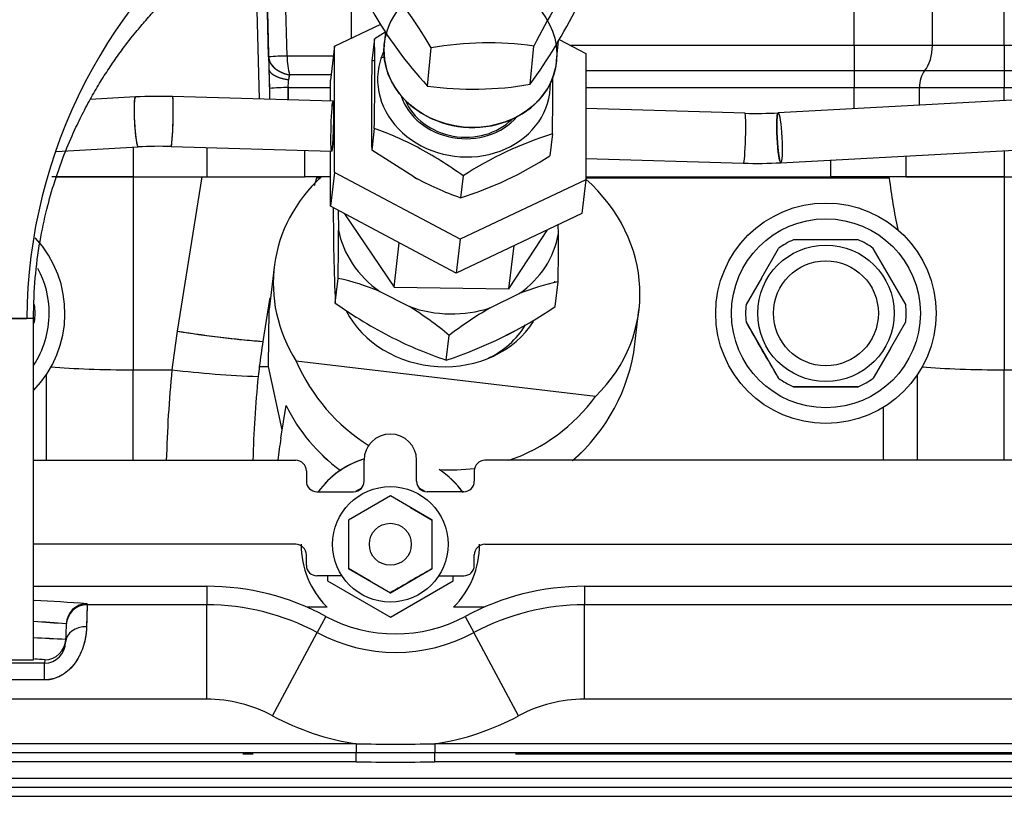
# Model space of a CAD drawing. Extents: x 0 to 406, y 0 to 283.
# Drawn here: x 183 to 192, y 83 to 90 of the extents above; entities that cross this region are included whole.
import ezdxf

# ---------------------------------------------------------------- set-up
doc = ezdxf.new("R2010")
doc.units = 0
doc.header["$LTSCALE"] = 10
doc.linetypes.add('TRAZO_Y_PUNTO', pattern=[1, 0.5, -0.25, 0, -0.25])
doc.layers.add('EJES', color=4, linetype='TRAZO_Y_PUNTO')
doc.layers.add('MOTOR', color=2, linetype='CONTINUOUS')

msp = doc.modelspace()

# ---------------------------------------------------------------- linework, layer by layer
at = {"layer": 'EJES'}
msp.add_line((232.9852, 83.4987), (156.1135, 83.4987), dxfattribs=at)
at = {"layer": 'MOTOR', "linetype": 'Continuous', "ltscale": 25.4}
for p, q in [((186.0211, 90.3197), (186.0211, 92.9987)), ((186.0211, 90.3197), (186.0211, 92.9987)), ((185.0911, 91.6697), (185.1417, 89.7389)), ((185.0911, 91.6697), (185.1417, 89.7389)), ((185.1911, 91.6723), (185.2341, 90.0288)), ((185.1911, 91.6723), (185.2341, 90.0288)), ((185.2312, 90.1409), (185.1911, 91.6723)), ((185.2312, 90.1409), (185.1911, 91.6723)), ((185.4071, 90.1487), (185.371, 91.6802)), ((185.4071, 90.1487), (185.371, 91.6802)), ((190.8096, 90.2487), (190.8096, 91.2001)), ((190.8096, 90.2487), (190.8096, 91.2001)), ((191.5566, 90.2487), (191.5566, 90.9541)), ((191.5566, 90.2487), (191.5566, 90.9541)), ((192.2414, 90.2487), (192.2414, 90.7674)), ((192.2414, 90.2487), (192.2414, 90.7674)), ((185.8583, 90.2428), (186.2998, 90.4514)), ((185.8583, 90.2428), (186.2998, 90.4514)), ((186.3447, 90.3792), (186.3332, 90.2569)), ((186.2409, 90.3112), (186.2165, 90.103)), ((186.2409, 90.3112), (186.2165, 90.103)), ((187.9761, 90.1035), (187.994, 90.2954)), ((188.0008, 90.3074), (188.2542, 90.1729)), ((188.0008, 90.3074), (188.2542, 90.1729)), ((185.8583, 90.2428), (185.8204, 89.9201)), ((185.8583, 90.2428), (185.8204, 89.9201)), ((185.8581, 89.0408), (185.8583, 90.2428)), ((185.8581, 89.0408), (185.8583, 90.2428)), ((186.7454, 89.8629), (186.7793, 90.2264)), ((187.7247, 89.8801), (187.7586, 90.2436)), ((190.8096, 90.2487), (188.1113, 90.2487)), ((190.8096, 90.2487), (188.1113, 90.2487)), ((188.2542, 90.1729), (188.254, 88.9708)), ((188.2542, 90.1729), (188.254, 88.9708)), ((190.8096, 90.2487), (190.8096, 90.0087)), ((191.5566, 90.2487), (190.8096, 90.2487)), ((190.8096, 90.2487), (190.8096, 90.0087)), ((191.5566, 90.2487), (190.8096, 90.2487)), ((192.2414, 90.2487), (191.5566, 90.2487)), ((192.2414, 90.2487), (191.5566, 90.2487)), ((192.2414, 90.2487), (192.2414, 90.0087)), ((192.76, 90.2487), (192.2414, 90.2487)), ((192.2414, 90.2487), (192.2414, 90.0087)), ((192.76, 90.2487), (192.2414, 90.2487)), ((185.8473, 90.1487), (185.4071, 90.1487)), ((185.8473, 90.1487), (185.4071, 90.1487)), ((185.2333, 90.0585), (185.2341, 90.0288)), ((185.2341, 90.0288), (185.2386, 89.8409)), ((185.4319, 89.9687), (185.4212, 89.9239)), ((185.8261, 89.9687), (185.4319, 89.9687)), ((185.8261, 89.9687), (185.4319, 89.9687)), ((190.8096, 90.0087), (188.2542, 90.0087)), ((190.8096, 90.0087), (188.2542, 90.0087)), ((190.8096, 90.0087), (190.8096, 89.8487)), ((191.4819, 90.0087), (190.8096, 90.0087)), ((190.8096, 90.0087), (190.8096, 89.8487)), ((191.4819, 90.0087), (190.8096, 90.0087)), ((192.2414, 90.0087), (191.4819, 90.0087)), ((192.2414, 90.0087), (191.4819, 90.0087)), ((192.2414, 90.0087), (192.2414, 89.8487)), ((192.2414, 90.0087), (192.2414, 89.8487)), ((192.76, 90.0087), (192.2414, 90.0087)), ((192.76, 90.0087), (192.2414, 90.0087)), ((185.8204, 89.7191), (185.8204, 89.9201)), ((185.8204, 89.7191), (185.8204, 89.9201)), ((185.2386, 89.8409), (185.2413, 89.736)), ((185.2386, 89.8409), (185.2413, 89.736)), ((185.4165, 89.8487), (185.4194, 89.7308)), ((185.4165, 89.8487), (185.8204, 89.8487)), ((185.4165, 89.8487), (185.8204, 89.8487)), ((188.2542, 89.8487), (190.8096, 89.8487)), ((188.2542, 89.8487), (190.8096, 89.8487)), ((190.8096, 89.647), (190.8096, 89.8487)), ((190.8096, 89.647), (190.8096, 89.8487)), ((190.8096, 89.8487), (191.4321, 89.8487)), ((190.8096, 89.8487), (191.4321, 89.8487)), ((191.4321, 89.6809), (191.4321, 89.8487)), ((191.4321, 89.8487), (192.2414, 89.8487)), ((191.4321, 89.6809), (191.4321, 89.8487)), ((191.4321, 89.8487), (192.2414, 89.8487)), ((192.2414, 89.7249), (192.2414, 89.8487)), ((192.2414, 89.8487), (192.9414, 89.8487)), ((192.2414, 89.7249), (192.2414, 89.8487)), ((192.2414, 89.8487), (192.9414, 89.8487)), ((183.9622, 89.7585), (183.5324, 89.7352)), ((185.8462, 89.7183), (184.3169, 89.763)), ((192.3735, 89.7321), (190.0864, 89.6076)), ((189.7715, 89.6037), (188.2541, 89.648)), ((186.238, 89.4599), (186.2136, 89.2517)), ((186.238, 89.4599), (186.2136, 89.2517)), ((187.9351, 89.4062), (187.9107, 89.198)), ((187.9351, 89.4062), (187.9107, 89.198)), ((183.2075, 89.2408), (183.9881, 89.2833)), ((183.9414, 89.2807), (183.9414, 88.9987)), ((183.9414, 89.2807), (183.9414, 88.9987)), ((184.303, 89.2872), (185.8323, 89.2425)), ((184.6414, 89.2773), (184.6414, 88.9987)), ((184.6414, 89.2773), (184.6414, 88.9987)), ((185.5753, 88.9987), (185.5753, 89.25)), ((185.5753, 88.9987), (185.5753, 89.25)), ((185.8202, 88.718), (185.8203, 89.2429)), ((185.8202, 88.718), (185.8203, 89.2429)), ((186.6154, 88.997), (186.2136, 89.2517)), ((186.6154, 88.997), (186.2136, 89.2517)), ((190.1123, 89.1323), (192.3994, 89.2568)), ((192.2414, 89.2482), (192.2414, 88.9987)), ((192.2414, 89.2482), (192.2414, 88.9987)), ((188.2541, 89.1718), (189.7576, 89.1279)), ((190.5891, 88.9987), (190.5891, 89.1583)), ((190.5891, 88.9987), (190.5891, 89.1583)), ((191.3075, 88.9987), (191.3075, 89.1974)), ((191.3075, 88.9987), (191.3075, 89.1974)), ((185.8581, 89.0408), (185.8202, 88.718)), ((185.8581, 89.0408), (185.8202, 88.718)), ((187.056, 88.4048), (185.8581, 89.0408)), ((187.056, 88.4048), (185.8581, 89.0408)), ((183.1991, 88.9987), (183.9414, 88.9987)), ((183.1991, 88.9987), (183.9414, 88.9987)), ((183.9414, 88.9987), (183.2042, 88.9987)), ((183.2721, 88.9987), (183.2056, 88.9987)), ((183.9414, 88.9987), (184.6414, 88.9987)), ((183.9414, 88.9987), (184.6414, 88.9987)), ((183.9414, 88.9987), (183.9414, 87.1605)), ((183.9414, 88.9987), (183.9414, 87.1605)), ((184.5942, 88.9987), (184.3614, 87.5289)), ((184.5942, 88.9987), (184.3614, 87.5289)), ((184.6414, 88.9987), (185.5753, 88.9987)), ((184.6414, 88.9987), (185.5753, 88.9987)), ((185.8202, 88.9987), (185.5753, 88.9987)), ((185.8202, 88.9987), (185.5753, 88.9987)), ((185.6689, 88.9153), (185.6914, 88.9873)), ((185.6689, 88.9153), (185.6914, 88.9873)), ((185.6914, 88.9873), (185.6935, 88.9987)), ((185.6914, 88.9873), (185.6935, 88.9987)), ((185.6914, 88.9873), (185.7229, 88.9873)), ((185.6914, 88.9873), (185.7229, 88.9873)), ((188.254, 88.9708), (187.056, 88.4048)), ((188.254, 88.9708), (187.056, 88.4048)), ((187.0851, 89.0074), (187.0607, 88.7991)), ((187.0851, 89.0074), (187.0607, 88.7991)), ((188.254, 88.9708), (188.2161, 88.648)), ((188.254, 88.9708), (188.2161, 88.648)), ((188.254, 88.9987), (190.5891, 88.9987)), ((188.254, 88.9987), (190.5891, 88.9987)), ((188.254, 88.9873), (191.1448, 88.9873)), ((188.254, 88.9873), (191.1448, 88.9873)), ((191.3075, 88.9987), (190.5891, 88.9987)), ((191.3075, 88.9987), (190.5891, 88.9987)), ((191.5721, 88.9987), (191.0914, 88.9987)), ((191.1448, 88.9873), (191.1445, 88.9987)), ((191.1448, 88.9873), (191.1445, 88.9987)), ((192.2414, 88.9987), (191.2827, 88.9987)), ((191.3075, 88.9987), (192.2414, 88.9987)), ((191.3075, 88.9987), (192.2414, 88.9987)), ((192.2414, 88.9987), (192.9414, 88.9987)), ((192.2414, 88.9987), (192.9414, 88.9987)), ((192.2414, 88.9987), (192.2414, 87.1605)), ((192.2414, 88.9987), (192.2414, 87.1605)), ((187.018, 88.082), (185.8202, 88.718)), ((187.018, 88.082), (185.8202, 88.718)), ((185.893, 88.6793), (185.8964, 88.491)), ((185.893, 88.6793), (185.8964, 88.491)), ((185.9559, 88.646), (186.4267, 87.9484)), ((185.9559, 88.646), (186.4267, 87.9484)), ((188.2161, 88.648), (187.018, 88.082)), ((188.2161, 88.648), (187.018, 88.082)), ((187.5217, 87.9314), (187.8886, 88.4933)), ((187.5217, 87.9314), (187.8886, 88.4933)), ((187.9926, 88.4584), (187.9911, 88.5417)), ((187.9926, 88.4584), (187.9911, 88.5417)), ((187.056, 88.4048), (187.018, 88.082)), ((187.056, 88.4048), (187.018, 88.082)), ((190.85, 88.3987), (190.2328, 88.3987)), ((190.85, 88.3987), (190.2328, 88.3987)), ((190.85, 88.3987), (190.2328, 88.3987)), ((186.4267, 87.9484), (186.4762, 88.3697)), ((186.4267, 87.9484), (186.4762, 88.3697)), ((187.5217, 87.9314), (187.57, 88.3428)), ((187.5217, 87.9314), (187.57, 88.3428)), ((189.9269, 88.0344), (190.0895, 88.316)), ((189.9269, 88.0344), (190.0895, 88.316)), ((191.3019, 87.7815), (190.9933, 88.316)), ((191.3019, 87.7815), (190.9933, 88.316)), ((191.3019, 87.7815), (190.9933, 88.316)), ((185.2845, 88.1391), (185.237, 87.7353)), ((185.8668, 87.795), (185.8946, 88.0311)), ((185.8668, 87.795), (185.8946, 88.0311)), ((189.9269, 88.0344), (189.7809, 87.7815)), ((189.9269, 88.0344), (189.7809, 87.7815)), ((189.9269, 88.0344), (189.7809, 87.7815)), ((186.2907, 87.9068), (186.5734, 87.7618)), ((186.2907, 87.9068), (186.5734, 87.7618)), ((186.4267, 87.9484), (187.5217, 87.9314)), ((186.4267, 87.9484), (187.5217, 87.9314)), ((187.963, 87.7624), (187.9907, 87.9985)), ((187.963, 87.7624), (187.9907, 87.9985)), ((185.2405, 87.8295), (185.1774, 87.4312)), ((185.2405, 87.8295), (185.1774, 87.4312)), ((185.2481, 87.8295), (185.2405, 87.8295)), ((185.2481, 87.8295), (185.2405, 87.8295)), ((187.3413, 87.7499), (187.619, 87.8862)), ((187.3413, 87.7499), (187.619, 87.8862)), ((185.231, 87.191), (185.237, 87.7353)), ((188.7224, 87.4059), (188.7606, 87.7308)), ((181.5914, 87.6487), (182.9266, 87.6487)), ((182.9914, 87.6487), (181.5914, 87.6487)), ((182.9914, 87.6487), (182.9266, 87.6487)), ((182.9914, 84.3987), (182.9914, 87.6487)), ((182.9914, 87.5978), (183.0019, 87.616)), ((182.9914, 87.5978), (183.0019, 87.616)), ((182.9919, 87.5988), (183.0019, 87.616)), ((182.9919, 87.5988), (183.0019, 87.616)), ((189.7809, 87.616), (190.0895, 87.0815)), ((189.7809, 87.616), (190.0895, 87.0815)), ((189.7809, 87.616), (190.0895, 87.0815)), ((191.1559, 87.3631), (191.3019, 87.616)), ((191.1559, 87.3631), (191.3019, 87.616)), ((186.9243, 87.2526), (186.952, 87.4886)), ((186.9243, 87.2526), (186.952, 87.4886)), ((191.1559, 87.3631), (190.9933, 87.0815)), ((191.1559, 87.3631), (190.9933, 87.0815)), ((183.9414, 87.1605), (184.311, 87.1605)), ((183.9414, 86.2987), (183.9414, 87.1605)), ((183.9414, 86.2987), (183.9414, 87.1605)), ((183.9414, 87.1605), (184.311, 87.1605)), ((185.1431, 87.191), (185.231, 87.191)), ((185.1431, 87.191), (185.231, 87.191)), ((185.3608, 86.5879), (185.231, 87.191)), ((188.3478, 86.9073), (185.4951, 87.2424)), ((188.3478, 86.9073), (185.4951, 87.2424)), ((192.2414, 87.1605), (192.611, 87.1605)), ((192.2414, 86.2987), (192.2414, 87.1605)), ((192.2414, 87.1605), (192.611, 87.1605)), ((192.2414, 86.2987), (192.2414, 87.1605)), ((183.1152, 86.2987), (183.1152, 87.1166)), ((183.1152, 86.2987), (183.1152, 87.1166)), ((191.4152, 86.2987), (191.4152, 87.1166)), ((191.4152, 86.2987), (191.4152, 87.1166)), ((190.2328, 86.9987), (190.85, 86.9987)), ((190.2328, 86.9987), (190.85, 86.9987)), ((190.2328, 86.9987), (190.85, 86.9987)), ((185.3483, 86.5087), (185.3978, 86.8215)), ((185.3483, 86.5087), (185.3978, 86.8215)), ((191.0914, 86.2987), (191.0914, 86.8043)), ((191.0914, 86.2987), (191.0914, 86.8043)), ((182.9914, 86.2987), (185.4914, 86.2987)), ((182.9914, 86.2987), (185.4914, 86.2987)), ((186.1414, 86.0987), (186.1414, 86.2987)), ((186.1414, 86.0987), (186.1414, 86.2987)), ((186.6414, 86.0987), (186.6414, 86.2987)), ((186.6414, 86.0987), (186.6414, 86.2987)), ((193.7914, 86.2987), (187.2914, 86.2987)), ((193.7914, 86.2987), (187.2914, 86.2987)), ((185.5914, 86.1987), (185.5914, 86.0987)), ((185.5914, 86.1987), (185.5914, 86.0987)), ((187.1914, 86.1987), (187.1914, 86.0987)), ((187.1914, 86.1987), (187.1914, 86.0987)), ((186.1167, 86.033), (186.0607, 86.0006)), ((186.1167, 86.033), (186.0607, 86.0006)), ((186.7221, 86.0006), (186.666, 86.033)), ((186.7221, 86.0006), (186.666, 86.033)), ((185.6914, 85.9987), (186.0414, 85.9987)), ((185.6914, 85.9987), (186.0414, 85.9987)), ((186.3914, 85.9606), (185.9914, 85.7297)), ((186.3914, 85.9606), (185.9914, 85.7297)), ((186.3914, 85.9606), (185.9914, 85.7297)), ((186.5832, 85.8499), (186.3914, 85.9606)), ((186.5832, 85.8499), (186.3914, 85.9606)), ((186.7914, 85.7297), (186.3914, 85.9606)), ((186.7914, 85.7297), (186.3914, 85.9606)), ((187.0914, 85.9987), (186.7414, 85.9987)), ((187.0914, 85.9987), (186.7414, 85.9987)), ((186.5832, 85.8499), (186.7914, 85.7297)), ((186.5832, 85.8499), (186.7914, 85.7297)), ((185.9914, 85.7297), (185.9914, 85.2678)), ((185.9914, 85.7297), (185.9914, 85.2678)), ((186.7914, 85.2678), (186.7914, 85.7297)), ((186.7914, 85.2678), (186.7914, 85.7297)), ((185.4914, 85.4987), (182.9914, 85.4987)), ((185.4914, 85.4987), (182.9914, 85.4987)), ((187.2914, 85.4987), (193.7914, 85.4987)), ((187.2914, 85.4987), (193.7914, 85.4987)), ((185.5914, 85.2987), (185.5914, 85.3987)), ((185.5914, 85.2987), (185.5914, 85.3987)), ((187.1914, 85.2987), (187.1914, 85.3987)), ((187.1914, 85.2987), (187.1914, 85.3987)), ((185.9304, 85.1987), (185.6914, 85.1987)), ((185.9304, 85.1987), (185.6914, 85.1987)), ((185.7914, 85.1987), (185.7914, 85.1523)), ((185.7914, 85.1987), (185.7914, 85.1523)), ((186.1996, 85.1476), (185.9914, 85.2678)), ((186.1996, 85.1476), (185.9914, 85.2678)), ((185.9914, 85.2678), (186.3914, 85.0369)), ((185.9914, 85.2678), (186.3914, 85.0369)), ((186.3914, 85.0369), (186.7914, 85.2678)), ((186.3914, 85.0369), (186.7914, 85.2678)), ((186.3914, 85.0369), (186.7914, 85.2678)), ((186.8524, 85.1987), (187.0914, 85.1987)), ((186.8524, 85.1987), (187.0914, 85.1987)), ((186.9914, 85.1523), (186.9914, 85.1987)), ((186.9914, 85.1523), (186.9914, 85.1987)), ((182.9914, 85.0987), (184.6414, 85.0987)), ((182.9914, 85.0987), (184.6414, 85.0987)), ((184.6414, 85.0987), (184.6414, 84.923)), ((184.6414, 85.0987), (184.6414, 84.923)), ((185.7914, 85.1523), (186.3914, 84.8059)), ((185.7914, 85.1523), (186.3914, 84.8059)), ((186.1996, 85.1476), (186.3914, 85.0369)), ((186.1996, 85.1476), (186.3914, 85.0369)), ((186.3914, 84.8059), (186.9914, 85.1523)), ((186.3914, 84.8059), (186.9914, 85.1523)), ((188.2414, 85.0987), (192.9414, 85.0987)), ((188.2414, 85.0987), (192.9414, 85.0987)), ((188.2414, 85.0987), (188.2414, 84.923)), ((188.2414, 85.0987), (188.2414, 84.923)), ((183.5028, 84.923), (183.4971, 84.7139)), ((183.5032, 84.9326), (183.5028, 84.923)), ((183.5032, 84.9326), (183.5028, 84.923)), ((184.6414, 84.923), (183.5028, 84.923)), ((184.6414, 84.923), (183.5028, 84.923)), ((184.6414, 84.0236), (184.6414, 84.923)), ((184.6414, 84.0236), (184.6414, 84.923)), ((192.9414, 84.923), (188.2414, 84.923)), ((192.9414, 84.923), (188.2414, 84.923)), ((188.2414, 84.0236), (188.2414, 84.923)), ((188.2414, 84.0236), (188.2414, 84.923)), ((185.7893, 84.8987), (185.6005, 84.8987)), ((185.7893, 84.8987), (185.6005, 84.8987)), ((185.7782, 84.8124), (185.695, 84.6577)), ((185.7782, 84.8124), (185.695, 84.6577)), ((187.2822, 84.8987), (186.9935, 84.8987)), ((187.2822, 84.8987), (186.9935, 84.8987)), ((187.1045, 84.8124), (187.1878, 84.6577)), ((187.1045, 84.8124), (187.1878, 84.6577)), ((183.303, 84.7301), (183.2973, 84.5675)), ((183.303, 84.7301), (183.2973, 84.5675)), ((183.3033, 84.7397), (183.303, 84.7301)), ((183.3033, 84.7397), (183.303, 84.7301)), ((185.2689, 83.8655), (185.695, 84.6577)), ((185.2689, 83.8655), (185.695, 84.6577)), ((187.6138, 83.8655), (187.1878, 84.6577)), ((187.6138, 83.8655), (187.1878, 84.6577)), ((183.2981, 84.5919), (183.2973, 84.5675)), ((183.0971, 84.3658), (181.4857, 84.3658)), ((183.0971, 84.3658), (181.4857, 84.3658)), ((181.5914, 84.3987), (182.9914, 84.3987)), ((181.5914, 84.3987), (182.9914, 84.3987)), ((183.0982, 84.399), (183.0971, 84.3658)), ((183.0982, 84.399), (183.0971, 84.3658)), ((183.0971, 84.2066), (183.0971, 84.3658)), ((183.0971, 84.2066), (183.0971, 84.3658)), ((183.0971, 84.2066), (181.4857, 84.2066)), ((183.0971, 84.2066), (181.4857, 84.2066)), ((184.6414, 84.0236), (179.9414, 84.0236)), ((184.6414, 84.0236), (179.9414, 84.0236)), ((192.9414, 84.0236), (188.2414, 84.0236)), ((192.9414, 84.0236), (188.2414, 84.0236)), ((186.0668, 83.5987), (178.516, 83.5987)), ((186.0668, 83.5987), (178.516, 83.5987)), ((186.0668, 83.5987), (186.0668, 83.5121)), ((186.0668, 83.5987), (186.0668, 83.5121)), ((194.3668, 83.5987), (186.816, 83.5987)), ((194.3668, 83.5987), (186.816, 83.5987)), ((186.816, 83.5987), (186.816, 83.5121)), ((186.816, 83.5987), (186.816, 83.5121)), ((186.0668, 83.5121), (178.516, 83.5121)), ((186.0668, 83.5121), (178.516, 83.5121)), ((186.816, 83.5121), (186.0668, 83.5121)), ((186.816, 83.5121), (186.0668, 83.5121)), ((186.0668, 83.4255), (186.0668, 83.5121)), ((186.0668, 83.4255), (186.0668, 83.5121)), ((194.3668, 83.5121), (186.816, 83.5121)), ((194.3668, 83.5121), (186.816, 83.5121)), ((186.816, 83.4255), (186.816, 83.5121)), ((186.816, 83.4255), (186.816, 83.5121)), ((186.0668, 83.4255), (178.516, 83.4255)), ((186.0668, 83.4255), (178.516, 83.4255)), ((194.3668, 83.4255), (186.816, 83.4255)), ((194.3668, 83.4255), (186.816, 83.4255)), ((181.3414, 83.2719), (193.0414, 83.2719)), ((181.3414, 83.2719), (193.0414, 83.2719)), ((181.3414, 83.1853), (193.0414, 83.1853)), ((181.3414, 83.1853), (193.0414, 83.1853)), ((181.3414, 83.0987), (193.0414, 83.0987)), ((181.3414, 83.0987), (193.0414, 83.0987))]:
    msp.add_line(p, q, dxfattribs=at)
for centre, radius in [((190.5414, 87.6987), 1.05), ((190.5414, 87.6987), 1.05), ((190.5414, 87.6987), 0.9), ((190.5414, 87.6987), 0.9), ((190.5414, 87.6987), 0.65), ((190.5414, 87.6987), 0.65), ((190.5414, 87.6987), 0.5), ((190.5414, 87.6987), 0.5), ((186.3914, 85.4987), 0.55), ((186.3914, 85.4987), 0.55), ((186.3914, 85.4987), 0.2), ((186.3914, 85.4987), 0.2)]:
    msp.add_circle(centre, radius, dxfattribs=at)
for centre, radius, start, end in [((187.9239, 87.6062), 4.9975, 125.94208, 179.51275), ((187.9239, 87.6062), 4.9975, 125.94208, 179.51275), ((183.2968, 88.2343), 4.0121, 29.77095, 42.62277), ((192.7017, 87.7595), 5.5322, 144.32807, 153.31837), ((189.6285, 92.5292), 3.927, 209.63112, 222.7626), ((183.2296, 93.1067), 5.5332, 324.32888, 333.31756), ((188.1255, 87.4), 3.468, 120.93888, 122.91659), ((188.1255, 87.4), 3.468, 120.93888, 122.91659), ((164.9694, 89.9581), 21.2745, 358.65815, 0.95118), ((164.9694, 89.9581), 21.2745, 358.65815, 0.95118), ((187.3241, 87.098), 3.1755, 82.13486, 99.87764), ((185.453, 87.147), 3.0021, 90.87514, 94.23655), ((185.4412, 87.4095), 2.7394, 90.71391, 94.39778), ((207.2389, 89.6057), 21.0283, 178.64473, 180.96461), ((207.27, 89.6056), 21.0594, 178.64644, 180.96289), ((185.1891, 93.3978), 3.4512, 287.31856, 287.79023), ((185.1953, 93.3847), 3.4369, 288.91331, 289.36561), ((185.1891, 93.3978), 3.4512, 288.93933, 289.3898), ((211.2222, 90.5503), 25.9934, 181.14973, 181.56394), ((185.6744, 89.8874), 0.2558, 161.45472, 171.79425), ((185.7325, 89.8666), 0.3165, 169.56299, 183.22864), ((185.7325, 89.8666), 0.3165, 169.56299, 183.22864), ((187.1799, 93.0085), 3.1755, 262.13486, 279.87764), ((167.0932, 89.9029), 20.8479, 358.63469, 0.13342), ((167.0932, 89.9029), 20.8479, 358.63469, 0.13342), ((185.5048, 85.81), 4.0397, 91.25183, 93.77829), ((185.5075, 85.7481), 4.1017, 91.27101, 93.75923), ((-2963.8526, 12.0411), 3150.2302, 1.4131491, 1.415295), ((184.1936, 85.441), 4.3237, 88.36712, 93.06869), ((189.8809, 93.4408), 3.8386, 268.3665, 273.06839), ((185.1358, 86.3769), 3.2741, 62.47919, 70.32731), ((185.1358, 86.3769), 3.2741, 62.47919, 70.32731), ((188.9555, 86.1263), 3.435, 107.28139, 122.99181), ((188.9555, 86.1263), 3.435, 107.28139, 122.99181), ((184.1935, 85.4501), 3.8386, 88.3665, 93.06839), ((184.8641, 85.9437), 3.784, 54.05869, 61.86062), ((184.8641, 85.9437), 3.784, 54.05869, 61.86062), ((186.0474, 92.0638), 3.4183, 287.24275, 303.03045), ((186.0333, 92.0939), 3.4512, 287.31862, 302.95458), ((189.8808, 93.4499), 4.3237, 268.36712, 273.06869), ((188.1232, 91.79), 3.174, 241.63739, 250.44226), ((188.1267, 91.798), 3.1827, 241.64946, 250.43019), ((197.1931, 89.7281), 6.0935, 186.98268, 191.67365), ((207.8405, 88.7143), 21.9929, 180.03344, 182.39576), ((207.695, 88.7117), 21.8474, 180.02682, 182.40489), ((159.1053, 88.3691), 26.7914, 359.27705, 0.26068), ((159.1053, 88.3691), 26.7914, 359.27705, 0.26068), ((182.2414, 87.6987), 1.05, 315.58469, 43.08234), ((182.2414, 87.6987), 1.05, 315.58469, 43.08234), ((161.2015, 88.3365), 26.7914, 359.27705, 0.26068), ((161.2015, 88.3365), 26.7914, 359.27705, 0.26068), ((190.5414, 87.6987), 0.765, 113.78963, 126.21037), ((190.5414, 87.6987), 0.765, 113.78963, 126.21037), ((190.5414, 87.6987), 0.765, 53.78963, 66.21037), ((190.5414, 87.6987), 0.765, 53.78963, 66.21037), ((182.2414, 87.6987), 0.9, 0, 28.30447), ((182.2414, 87.6987), 0.9, 0, 28.30447), ((185.3906, 85.7299), 2.3557, 67.53606, 77.64657), ((185.3906, 85.7299), 2.3557, 67.53606, 77.64657), ((209.5509, 88.6748), 21.6072, 181.77591, 181.8205), ((209.7912, 88.6791), 21.8474, 181.76787, 181.81174), ((188.4313, 85.8678), 2.1757, 101.68437, 111.92411), ((188.4313, 85.8678), 2.1757, 101.68437, 111.92411), ((182.2414, 87.6987), 0.765, 353.78963, 6.21037), ((182.2414, 87.6987), 0.765, 353.78963, 6.21037), ((188.5136, 91.5657), 4.607, 234.93397, 242.85515), ((188.5091, 91.5582), 4.5982, 234.92645, 242.86267), ((184.7353, 84.8152), 3.473, 50.33539, 58.04389), ((184.7353, 84.8152), 3.473, 50.33539, 58.04389), ((185.5932, 91.2777), 4.2395, 288.29985, 303.98589), ((185.5801, 91.3044), 4.269, 288.35431, 303.93142), ((189.4045, 84.2552), 4.0583, 120.55688, 127.17879), ((189.4045, 84.2552), 4.0583, 120.55688, 127.17879), ((190.5414, 87.6987), 0.765, 173.78963, 186.21037), ((190.5414, 87.6987), 0.765, 173.78963, 186.21037), ((190.5414, 87.6987), 0.765, 353.78963, 6.21037), ((190.5414, 87.6987), 0.765, 353.78963, 6.21037), ((182.2414, 87.6987), 0.9, 326.44269, 0), ((182.2414, 87.6987), 0.9, 326.44269, 0), ((-130.7464, -97.7968), 370.2913, 29.952252, 30.047748), ((185.9265, 97.1381), 9.7358, 260.7494, 265.58761), ((188.1888, 91.0086), 3.9631, 243.35801, 251.39308), ((188.2018, 91.0396), 3.9967, 243.39178, 251.35931), ((186.9718, 87.6294), 1.7648, 310.82225, 352.72386), ((186.9723, 87.6289), 1.7642, 310.82066, 352.73915), ((196.0715, 85.9916), 11.8185, 174.32385, 178.51422), ((196.0842, 85.991), 11.8312, 174.32695, 178.51409), ((185.4697, 96.812), 9.7208, 263.15426, 268.01083), ((185.4697, 96.8122), 9.721, 263.15431, 268.01078), ((189.1881, 86.6758), 4.0777, 172.74066, 174.06957), ((189.1881, 86.6758), 4.0777, 172.74066, 174.06957), ((187.1256, 87.9469), 1.7762, 203.36897, 238.19757), ((187.1256, 87.9469), 1.7762, 203.36897, 238.19757), ((195.0262, 86.0708), 9.9471, 174.07784, 178.69207), ((195.03, 86.0706), 9.9508, 174.07908, 178.69148), ((190.5414, 87.6987), 0.765, 233.78963, 246.21037), ((190.5414, 87.6987), 0.765, 233.78963, 246.21037), ((190.5414, 87.6987), 0.765, 293.78963, 306.21037), ((190.5414, 87.6987), 0.765, 293.78963, 306.21037), ((190.5414, -283.7957), 370.7946, 89.952317, 90.047683), ((186.9703, 87.9124), 1.7052, 288.84788, 323.88343), ((186.9703, 87.9124), 1.7052, 288.84788, 323.88343), ((186.9165, 87.5662), 1.6915, 206.12325, 233.70645), ((186.9168, 87.5665), 1.6919, 206.12603, 233.70364), ((192.9041, 85.3119), 7.65, 171, 172.58479), ((186.3914, 86.2987), 0.25, 0, 180), ((186.3914, 86.2987), 0.25, 0, 180), ((186.3914, 85.4987), 0.85, 107.08259, 143.96805), ((186.3914, 85.4987), 0.85, 107.08259, 143.96805), ((186.3914, 85.4986), 0.8502, 107.14054, 124.06047), ((186.3914, 85.4987), 0.85, 107.13964, 115.16041), ((185.4914, 86.1987), 0.1, 0, 90), ((185.4914, 86.1987), 0.1, 0, 90), ((186.3914, 85.4987), 0.85, 116.03044, 124.06408), ((186.9703, 87.9124), 1.7052, 266.13019, 277.56558), ((186.9703, 87.9124), 1.7052, 266.13019, 277.56558), ((187.2914, 86.1987), 0.1, 90, 180), ((187.2914, 86.1987), 0.1, 90, 180), ((186.3913, 85.4987), 0.85, 124.06104, 137.9802), ((186.3914, 85.4987), 0.85, 36.03195, 56.92999), ((186.3914, 85.4987), 0.85, 35.6752, 56.92997), ((186.3914, 85.4987), 0.85, 36.03195, 56.92999), ((186.3915, 85.4988), 0.8499, 35.40266, 56.93172), ((185.6914, 86.0987), 0.1, 180, 270), ((185.6914, 86.0987), 0.1, 180, 270), ((186.0414, 86.0987), 0.1, 270, 0), ((186.0414, 86.0987), 0.1, 270, 0), ((186.7414, 86.0987), 0.1, 180, 270), ((186.7414, 86.0987), 0.1, 180, 270), ((187.0914, 86.0987), 0.1, 270, 0), ((187.0914, 86.0987), 0.1, 270, 0), ((185.4914, 85.3987), 0.1, 0, 90), ((185.4914, 85.3987), 0.1, 0, 90), ((186.3914, 85.4987), 0.85, 179.99495, 182.81973), ((186.3914, 85.4987), 0.85, 180, 224.90087), ((186.3914, 85.4987), 0.85, 180, 224.90087), ((186.3914, 85.4987), 0.85, 315.09913, 0), ((186.3914, 85.4987), 0.85, 315.09913, 0), ((187.2914, 85.3987), 0.1, 90, 180), ((187.2914, 85.3987), 0.1, 90, 180), ((185.6914, 85.2987), 0.1, 180, 270), ((185.6914, 85.2987), 0.1, 180, 270), ((187.0914, 85.2987), 0.1, 270, 0), ((187.0914, 85.2987), 0.1, 270, 0), ((224.902, 18.7963), 76.6216, 119.827318, 120.172701), ((184.6414, 82.6987), 2.4, 61.72629, 90), ((184.6414, 82.6987), 2.4, 61.72629, 90), ((188.2414, 82.6987), 2.4, 90, 118.27371), ((188.2414, 82.6987), 2.4, 90, 118.27371), ((186.3914, 85.4987), 0.85, 209.21975, 224.90088), ((186.3913, 85.4987), 0.85, 209.22163, 224.90387), ((182.2914, 68.6538), 16.3238, 85.74278, 87.52312), ((182.2914, 68.6538), 16.3238, 85.74278, 87.52312), ((184.6414, 82.6987), 2.2243, 61.72629, 90), ((184.6414, 82.6987), 2.2243, 61.72629, 90), ((188.2414, 82.6987), 2.2243, 90, 118.27371), ((188.2414, 82.6987), 2.2243, 90, 118.27371), ((186.4414, 86.0454), 1.4, 241.72629, 298.27371), ((186.4414, 86.0454), 1.4, 241.72629, 298.27371), ((182.2914, 72.755), 12.0274, 85.1738, 86.65949), ((182.2914, 73.4975), 11.2877, 84.85671, 86.438), ((186.4414, 86.0454), 1.5757, 241.72629, 298.27371), ((186.4414, 86.0454), 1.5757, 241.72629, 298.27371), ((182.2914, 66.7573), 17.863, 86.76914, 87.75331), ((182.2914, 67.7766), 16.8454, 86.57375, 87.61457), ((183.0948, 84.5683), 0.2025, 270.65339, 359.76049), ((183.0946, 84.5685), 0.2027, 270.71412, 359.69976), ((182.2914, 73.9934), 10.4369, 85.56608, 86.0986), ((182.2914, 73.9934), 10.4369, 85.56608, 86.0986), ((184.6414, 82.6987), 1.3248, 61.72629, 90), ((184.6414, 82.6987), 1.3248, 61.72629, 90), ((188.2414, 82.6987), 1.3248, 90, 118.27372), ((188.2414, 82.6987), 1.3248, 90, 118.27372), ((186.4414, 86.0454), 2.4752, 241.72629, 261.29496), ((186.4414, 86.0454), 2.4752, 241.72629, 261.29496), ((186.4414, 86.0454), 2.4752, 278.70504, 298.27371), ((186.4414, 86.0454), 2.4752, 278.70504, 298.27371), ((186.4414, 108.2662), 24.6703, 269.12995, 270.87005), ((186.4414, 108.2662), 24.6703, 269.12995, 270.87005), ((186.4409, 386.105), 302.6797, 269.929173, 270.070997), ((186.4409, 386.105), 302.6797, 269.929173, 270.070997)]:
    msp.add_arc(centre, radius, start, end, dxfattribs=at)
for centre, major_axis, ratio in [((187.1547, 90.1802), (-0.8214, 0.0767), 0.861623), ((185.8393, 89.4804), (-0.0069, -0.2379), 0.050527), ((190.0993, 89.37), (-0.0129, 0.2376), 0.094685)]:
    msp.add_ellipse(centre, major_axis=major_axis, ratio=ratio, dxfattribs=at)
for centre, major_axis, ratio, start_param, end_param in [((187.1547, 90.1802), (-0.8214, 0.0767), 0.861623, 0, 3.141593), ((187.0933, 89.9036), (-0.8194, 0.0963), 0.866025, 5.997671, 6.283185), ((187.0933, 89.9036), (-0.8194, 0.0963), 0.866025, 5.997671, 6.283185), ((191.3699, 90.2487), (0, -0.3), 0.622514, 0.643501, 1.570796), ((191.3699, 90.2487), (0, -0.3), 0.622514, 0.643501, 1.570796), ((185.5311, 90.1487), (-0.2999, -0.0079), 0.630101, 0, 1.217303), ((185.5311, 90.1487), (0, -0.3), 0.41323, 4.712389, 5.35589), ((185.5311, 90.1487), (0, -0.3), 0.41323, 4.712389, 5.35589), ((187.0933, 89.9036), (-0.8194, 0.0963), 0.866025, 0, 3.259229), ((187.0933, 89.9036), (-0.8194, 0.0963), 0.866025, 0, 3.259229), ((191.5566, 89.8487), (0, 0.2), 0.622514, 0.643501, 1.570796), ((191.5566, 89.8487), (0, 0.2), 0.622514, 0.643501, 1.570796), ((183.9751, 89.5209), (-0.0129, 0.2376), 0.094685, 0, 3.141588), ((183.9751, 89.5209), (-0.0129, 0.2376), 0.094685, 0, 3.141773), ((184.3099, 89.5251), (0.0069, 0.2379), 0.050527, 3.140766, 6.283185), ((184.3099, 89.5251), (0.0069, 0.2379), 0.050527, 3.141593, 6.283185), ((185.8393, 89.4804), (-0.0069, -0.2379), 0.050527, 0, 3.141593), ((185.8393, 89.4804), (-0.0069, -0.2379), 0.050527, 0, 3.141593), ((187.0933, 89.9036), (-0.6207, 0.0729), 0.866025, 0.381971, 2.612667), ((187.0933, 89.9036), (-0.6207, 0.0729), 0.866025, 0.381971, 2.612667), ((187.0925, 89.8964), (-0.5959, 0.07), 0.866025, 0.462581, 2.53742), ((187.0925, 89.8964), (-0.5959, 0.07), 0.866025, 0.462581, 2.53742), ((189.7645, 89.3658), (0.0069, 0.2379), 0.050527, 3.141595, 6.283185), ((189.7645, 89.3658), (0.0069, 0.2379), 0.050527, 3.141895, 6.28255), ((190.0993, 89.37), (-0.0129, 0.2376), 0.094685, 0.000397, 3.141058), ((190.0993, 89.37), (-0.0129, 0.2376), 0.094685, 0, 3.141593), ((187.0225, 87.9349), (1.738, -0.2042), 0.866025, 2.500547, 3.749838), ((187.0225, 87.9349), (1.738, -0.2042), 0.866025, 2.500547, 3.749838), ((187.0225, 87.9349), (-1.738, 0.2042), 0.866025, 2.533347, 4.031463), ((187.0225, 87.9349), (-1.738, 0.2042), 0.866025, 2.533347, 4.031463), ((197.7332, 89.7249), (-6.6334, 0), 0.956305, 0.116533, 0.195088), ((186.942, 88.6153), (-1.0552, 0.124), 0.866025, 0.270088, 1.010983), ((186.942, 88.6153), (-1.0552, 0.124), 0.866025, 0.270088, 1.010983), ((186.942, 88.6153), (1.0552, -0.124), 0.866025, 5.506076, 6.246971), ((186.942, 88.6153), (1.0552, -0.124), 0.866025, 5.506076, 6.246971), ((186.8765, 88.0577), (-0.9932, 0.1167), 0.866025, 0.531846, 2.749395), ((186.8765, 88.0577), (-0.9932, 0.1167), 0.866025, 0.531846, 2.749395), ((186.942, 88.6153), (1.0552, -0.124), 0.866025, 4.458879, 5.199773), ((186.942, 88.6153), (1.0552, -0.124), 0.866025, 4.458879, 5.199773), ((186.8656, 87.9648), (0.9038, -0.1062), 0.866025, 5.330622, 5.921428), ((186.8656, 87.9648), (0.9038, -0.1062), 0.866025, 5.330622, 5.921427), ((193.1188, 86.1524), (-8.8658, 0), 0.996195, 6.126695, 6.168795), ((193.1188, 86.1524), (-8.8658, 0), 0.996195, 6.126695, 6.168795), ((184.3614, 87.6292), (1.1358, -0.1799), 0.08609, 4.726024, 5.527492), ((193.1184, 86.183), (-8.0393, 0), 0.996195, 6.126694, 6.156981), ((193.1184, 86.183), (-8.0393, 0), 0.996195, 6.126694, 6.156981), ((183.9414, 87.2608), (-1.15, 0), 0.087155, 0.821905, 1.570796), ((183.9414, 87.2608), (1.15, 0), 0.087155, 3.963497, 4.712389), ((192.2414, 87.2608), (1.15, 0), 0.087155, 3.963497, 4.712389), ((192.2414, 87.2608), (-1.15, 0), 0.087155, 0.821905, 1.570796), ((193.6081, 85.3125), (-8.354, 0), 0.956305, 6.132894, 6.159421), ((183.5028, 84.7232), (0.1999, -0.007), 0.99939, 1.605681, 3.141593), ((183.5028, 84.7232), (0.1999, -0.007), 0.99939, 1.605682, 3.141593), ((183.5032, 84.7327), (0.1999, -0.007), 0.99939, 1.605682, 3.141593), ((183.5032, 84.7327), (0.1999, -0.007), 0.99939, 1.605682, 3.141593), ((183.4971, 84.5605), (0.1999, -0.007), 0.766807, 1.597567, 3.141593), ((183.4971, 84.5605), (0.1999, -0.007), 0.766807, 1.597567, 3.141593), ((183.0982, 84.5989), (-0.1999, 0.007), 0.99939, 1.605682, 3.141593), ((183.0982, 84.5989), (-0.1999, 0.007), 0.99939, 1.605682, 3.141593)]:
    msp.add_ellipse(centre, major_axis=major_axis, ratio=ratio, start_param=start_param, end_param=end_param, dxfattribs=at)
for points, knots in [([(184.9697, 91.8217), (184.9511, 91.8789), (184.9193, 91.971), (184.8044, 92.1289), (184.6353, 92.2547), (184.4235, 92.3214), (184.2491, 92.3329), (184.1279, 92.3168), (184.0509, 92.2932), (183.9766, 92.2634), (183.8929, 92.2169), (183.7775, 92.1371), (183.6529, 92.0373), (183.4806, 91.8898), (183.3164, 91.7359), (183.1726, 91.5905), (183.0471, 91.4548), (182.9291, 91.3191), (182.8058, 91.1677), (182.6727, 90.9918), (182.5258, 90.78), (182.3717, 90.533), (182.2088, 90.237), (182.0425, 89.8841), (181.8929, 89.4936), (181.7679, 89.0743), (181.6731, 88.6431), (181.6051, 88.1521), (181.5959, 87.8395), (181.5914, 87.6487)], [0, 0, 0, 0, 0.024245, 0.046279, 0.083298, 0.111504, 0.132047, 0.147689, 0.155425, 0.163727, 0.183326, 0.208497, 0.261505, 0.312697, 0.357541, 0.395473, 0.425856, 0.454902, 0.486862, 0.521799, 0.559778, 0.605158, 0.651608, 0.70585, 0.767809, 0.819436, 0.875585, 0.93587, 1, 1, 1, 1]), ([(182.9912, 87.6487), (182.9943, 87.7911), (183.0007, 88.0214), (183.0485, 88.3768), (183.1134, 88.682), (183.196, 88.9712), (183.2901, 89.2316), (183.3875, 89.4557), (183.4777, 89.6381), (183.5644, 89.7962), (183.6544, 89.945), (183.7469, 90.0852), (183.8522, 90.2322), (183.9584, 90.3674), (184.0668, 90.4955), (184.1696, 90.6093), (184.2724, 90.717), (184.3594, 90.8041), (184.4011, 90.8513), (184.4075, 90.8679), (184.406, 90.8718)], [0, 0, 0, 0, 0.0585763, 0.1123538, 0.1614947, 0.2057586, 0.2570762, 0.2993003, 0.3320325, 0.366637, 0.4007031, 0.4341527, 0.4701844, 0.5191889, 0.5568802, 0.6000241, 0.6483647, 0.6982416, 0.736853, 0.7546856, 0.7546856, 0.7546856, 0.7546856]), ([(183.9414, 88.9987), (183.9304, 88.9987), (183.9085, 88.9987), (183.8756, 88.9987), (183.8427, 88.9987), (183.8098, 88.9987), (183.777, 88.9987), (183.7442, 88.9987), (183.7116, 88.9987), (183.6791, 88.9987), (183.6468, 88.9987), (183.6147, 88.9987), (183.5364, 88.9987), (183.4136, 88.9987), (183.2755, 88.9987), (183.1966, 88.9987), (183.1668, 88.9987)], [0, 0, 0, 0, 0.0225718, 0.0451788, 0.0678213, 0.0904992, 0.1132129, 0.1359623, 0.1587478, 0.1815693, 0.204427, 0.2273212, 0.2502518, 0.3734893, 0.5001854, 0.5834003, 0.5834003, 0.5834003, 0.5834003]), ([(183.2721, 88.9987), (183.2543, 88.9987), (183.2318, 88.9987), (183.2101, 88.9987), (183.2056, 88.9987)], [0, 0, 0, 0, 0.0608173, 0.07679766, 0.07679766, 0.07679766, 0.07679766]), ([(192.2414, 88.9987), (192.2304, 88.9987), (192.2085, 88.9987), (192.1756, 88.9987), (192.1427, 88.9987), (192.1098, 88.9987), (192.077, 88.9987), (192.0442, 88.9987), (192.0116, 88.9987), (191.9791, 88.9987), (191.9468, 88.9987), (191.9147, 88.9987), (191.8364, 88.9987), (191.7136, 88.9987), (191.5596, 88.9987), (191.4207, 88.9987), (191.3302, 88.9987), (191.2742, 88.9987), (191.2443, 88.9987), (191.216, 88.9987), (191.1895, 88.9987), (191.1651, 88.9987), (191.1514, 88.9987), (191.1445, 88.9987)], [0, 0, 0, 0, 0.022572, 0.045179, 0.067821, 0.090499, 0.113213, 0.135962, 0.158748, 0.181569, 0.204427, 0.227321, 0.250252, 0.373489, 0.500185, 0.621734, 0.750024, 0.788004, 0.827458, 0.868384, 0.910783, 0.954655, 1, 1, 1, 1]), ([(191.301, 88.9987), (191.2973, 88.9987), (191.267, 88.9987), (191.2177, 88.9987), (191.173, 88.9987), (191.1522, 88.9987), (191.1461, 88.9987)], [0.35373, 0.35373, 0.35373, 0.35373, 0.3714332, 0.5001027, 0.6183857, 0.6733737, 0.6733737, 0.6733737, 0.6733737]), ([(191.5721, 88.9987), (191.5543, 88.9987), (191.5183, 88.9987), (191.467, 88.9987), (191.4173, 88.9987), (191.3655, 88.9987), (191.332, 88.9987), (191.3141, 88.9987)], [0, 0, 0, 0, 0.0608173, 0.1227798, 0.1858884, 0.2501439, 0.3333197, 0.3333197, 0.3333197, 0.3333197]), ([(183.5028, 84.923), (183.5028, 84.9226), (183.5028, 84.9217), (183.5027, 84.9191), (183.5026, 84.9155), (183.5025, 84.9108), (183.5023, 84.9052), (183.5022, 84.8984), (183.5019, 84.8906), (183.5017, 84.8818), (183.5014, 84.8718), (183.5011, 84.8608), (183.5008, 84.8487), (183.5004, 84.8356), (183.5001, 84.8214), (183.4996, 84.8061), (183.4992, 84.7898), (183.4987, 84.7724), (183.4982, 84.7539), (183.4977, 84.7345), (183.4973, 84.7208), (183.4971, 84.7139)], [0, 0, 0, 0, 0.050507, 0.10125, 0.152229, 0.203444, 0.254895, 0.306581, 0.358504, 0.410663, 0.463058, 0.515689, 0.568556, 0.621659, 0.674999, 0.728575, 0.782387, 0.836436, 0.890721, 0.945242, 1, 1, 1, 1]), ([(183.4971, 84.7139), (183.4969, 84.7077), (183.4965, 84.6953), (183.4952, 84.6757), (183.4935, 84.6581), (183.4913, 84.64), (183.4882, 84.6185), (183.4825, 84.5876), (183.4729, 84.5476), (183.4575, 84.4993), (183.4403, 84.4589), (183.4229, 84.4248), (183.4056, 84.3947), (183.3769, 84.353), (183.3321, 84.3026), (183.2656, 84.2503), (183.2077, 84.225), (183.175, 84.2166), (183.1746, 84.2165), (183.1742, 84.2164), (183.1738, 84.2163), (183.1734, 84.2162), (183.173, 84.2161), (183.1726, 84.216), (183.1723, 84.2159), (183.1719, 84.2158), (183.1715, 84.2157), (183.1711, 84.2156), (183.1707, 84.2155), (183.1703, 84.2154), (183.1699, 84.2153), (183.1696, 84.2152), (183.1692, 84.2151), (183.1688, 84.215), (183.1684, 84.2149), (183.168, 84.2148), (183.1676, 84.2148), (183.1672, 84.2147), (183.1668, 84.2146), (183.1665, 84.2145), (183.1661, 84.2144), (183.1657, 84.2143), (183.1653, 84.2142), (183.1649, 84.2141), (183.1645, 84.2141), (183.1641, 84.214), (183.1637, 84.2139), (183.1634, 84.2138), (183.163, 84.2137), (183.1626, 84.2136), (183.1622, 84.2135), (183.1618, 84.2135), (183.1614, 84.2134), (183.161, 84.2133), (183.1606, 84.2132), (183.1602, 84.2131), (183.1599, 84.2131), (183.1595, 84.213), (183.1591, 84.2129), (183.1587, 84.2128), (183.1583, 84.2127), (183.1579, 84.2127), (183.1575, 84.2126), (183.1571, 84.2125), (183.1567, 84.2124), (183.1563, 84.2124), (183.156, 84.2123), (183.1556, 84.2122), (183.1552, 84.2121), (183.1548, 84.2121), (183.1544, 84.212), (183.154, 84.2119), (183.1536, 84.2118), (183.1532, 84.2118), (183.1528, 84.2117), (183.1524, 84.2116), (183.152, 84.2116), (183.1517, 84.2115), (183.1513, 84.2114), (183.1509, 84.2113), (183.1505, 84.2113), (183.1501, 84.2112), (183.1497, 84.2111), (183.1493, 84.2111), (183.1489, 84.211), (183.1485, 84.2109), (183.1481, 84.2109), (183.1477, 84.2108), (183.1473, 84.2107), (183.147, 84.2107), (183.1466, 84.2106), (183.1462, 84.2106), (183.1458, 84.2105), (183.1454, 84.2104), (183.145, 84.2104), (183.1446, 84.2103), (183.1442, 84.2102), (183.1438, 84.2102), (183.1434, 84.2101), (183.143, 84.2101), (183.1426, 84.21), (183.1422, 84.2099), (183.1418, 84.2099), (183.1415, 84.2098), (183.1411, 84.2098), (183.1407, 84.2097), (183.1403, 84.2097), (183.1399, 84.2096), (183.1395, 84.2096), (183.1391, 84.2095), (183.1387, 84.2094), (183.1383, 84.2094), (183.1379, 84.2093), (183.1375, 84.2093), (183.1371, 84.2092), (183.1367, 84.2092), (183.1363, 84.2091), (183.1359, 84.2091), (183.1355, 84.209), (183.1351, 84.209), (183.1348, 84.2089), (183.1344, 84.2089), (183.134, 84.2088), (183.1336, 84.2088), (183.1332, 84.2087), (183.1328, 84.2087), (183.1324, 84.2087), (183.132, 84.2086), (183.1316, 84.2086), (183.1312, 84.2085), (183.1308, 84.2085), (183.1304, 84.2084), (183.13, 84.2084), (183.1296, 84.2084), (183.1292, 84.2083), (183.1288, 84.2083), (183.1284, 84.2082), (183.128, 84.2082), (183.1276, 84.2081), (183.1272, 84.2081), (183.1269, 84.2081), (183.1265, 84.208), (183.1261, 84.208), (183.1257, 84.208), (183.1253, 84.2079), (183.1249, 84.2079), (183.1245, 84.2079), (183.1241, 84.2078), (183.1237, 84.2078), (183.1233, 84.2077), (183.1229, 84.2077), (183.1225, 84.2077), (183.1221, 84.2076), (183.1217, 84.2076), (183.1213, 84.2076), (183.1209, 84.2076), (183.1205, 84.2075), (183.1201, 84.2075), (183.1197, 84.2075), (183.1193, 84.2074), (183.1189, 84.2074), (183.1185, 84.2074), (183.1181, 84.2074), (183.1177, 84.2073), (183.1173, 84.2073), (183.1169, 84.2073), (183.1166, 84.2072), (183.1162, 84.2072), (183.1158, 84.2072), (183.1154, 84.2072), (183.115, 84.2072), (183.1146, 84.2071), (183.1142, 84.2071), (183.1138, 84.2071), (183.1134, 84.2071), (183.113, 84.207), (183.1126, 84.207), (183.1122, 84.207), (183.1118, 84.207), (183.1114, 84.207), (183.111, 84.2069), (183.1106, 84.2069), (183.1102, 84.2069), (183.1098, 84.2069), (183.1094, 84.2069), (183.109, 84.2069), (183.1086, 84.2068), (183.1082, 84.2068), (183.1078, 84.2068), (183.1074, 84.2068), (183.107, 84.2068), (183.1066, 84.2068), (183.1062, 84.2068), (183.1058, 84.2068), (183.1054, 84.2067), (183.105, 84.2067), (183.1046, 84.2067), (183.1042, 84.2067), (183.1038, 84.2067), (183.1034, 84.2067), (183.103, 84.2067), (183.1027, 84.2067), (183.1023, 84.2067), (183.1019, 84.2067), (183.1015, 84.2067), (183.1011, 84.2067), (183.1007, 84.2067), (183.1003, 84.2067), (183.0999, 84.2066), (183.0995, 84.2066), (183.0991, 84.2066), (183.0987, 84.2066), (183.0983, 84.2066), (183.0979, 84.2066), (183.0975, 84.2066), (183.0972, 84.2066), (183.0971, 84.2066)], [0, 0, 0, 0, 0.035741, 0.071668, 0.107789, 0.129969, 0.166405, 0.21733, 0.283146, 0.357889, 0.441777, 0.468698, 0.51545, 0.582206, 0.669027, 0.775637, 0.90132, 0.901817, 0.902313, 0.90281, 0.903306, 0.903802, 0.904299, 0.904795, 0.905292, 0.905788, 0.906284, 0.906781, 0.907277, 0.907773, 0.90827, 0.908766, 0.909262, 0.909759, 0.910255, 0.910751, 0.911248, 0.911744, 0.91224, 0.912736, 0.913233, 0.913729, 0.914225, 0.914721, 0.915218, 0.915714, 0.91621, 0.916706, 0.917203, 0.917699, 0.918195, 0.918691, 0.919187, 0.919684, 0.92018, 0.920676, 0.921172, 0.921668, 0.922164, 0.92266, 0.923157, 0.923653, 0.924149, 0.924645, 0.925141, 0.925637, 0.926133, 0.926629, 0.927125, 0.927621, 0.928118, 0.928614, 0.92911, 0.929606, 0.930102, 0.930598, 0.931094, 0.93159, 0.932086, 0.932582, 0.933078, 0.933574, 0.93407, 0.934566, 0.935062, 0.935558, 0.936054, 0.93655, 0.937046, 0.937542, 0.938038, 0.938534, 0.939029, 0.939525, 0.940021, 0.940517, 0.941013, 0.941509, 0.942005, 0.942501, 0.942997, 0.943493, 0.943989, 0.944484, 0.94498, 0.945476, 0.945972, 0.946468, 0.946964, 0.94746, 0.947955, 0.948451, 0.948947, 0.949443, 0.949939, 0.950434, 0.95093, 0.951426, 0.951922, 0.952418, 0.952913, 0.953409, 0.953905, 0.954401, 0.954897, 0.955392, 0.955888, 0.956384, 0.95688, 0.957375, 0.957871, 0.958367, 0.958863, 0.959358, 0.959854, 0.96035, 0.960846, 0.961341, 0.961837, 0.962333, 0.962828, 0.963324, 0.96382, 0.964316, 0.964811, 0.965307, 0.965803, 0.966298, 0.966794, 0.96729, 0.967785, 0.968281, 0.968777, 0.969272, 0.969768, 0.970264, 0.970759, 0.971255, 0.971751, 0.972246, 0.972742, 0.973238, 0.973733, 0.974229, 0.974725, 0.97522, 0.975716, 0.976211, 0.976707, 0.977203, 0.977698, 0.978194, 0.97869, 0.979185, 0.979681, 0.980176, 0.980672, 0.981168, 0.981663, 0.982159, 0.982654, 0.98315, 0.983646, 0.984141, 0.984637, 0.985132, 0.985628, 0.986124, 0.986619, 0.987115, 0.98761, 0.988106, 0.988602, 0.989097, 0.989593, 0.990088, 0.990584, 0.99108, 0.991575, 0.992071, 0.992566, 0.993062, 0.993557, 0.994053, 0.994549, 0.995044, 0.99554, 0.996035, 0.996531, 0.997027, 0.997522, 0.998018, 0.998513, 0.999009, 0.999504, 1, 1, 1, 1]), ([(183.4971, 84.7139), (183.497, 84.7082), (183.4966, 84.6969), (183.4954, 84.6795), (183.4939, 84.6621), (183.4919, 84.6446), (183.4895, 84.6273), (183.4867, 84.61), (183.4834, 84.5928), (183.475, 84.5546), (183.4572, 84.495), (183.4189, 84.4126), (183.3734, 84.3473), (183.3271, 84.2997), (183.2876, 84.2679), (183.2444, 84.2417), (183.2025, 84.224), (183.1644, 84.2134), (183.1309, 84.2077), (183.1084, 84.207), (183.0971, 84.2066)], [0, 0, 0, 0, 0.032954, 0.065081, 0.096392, 0.126897, 0.156608, 0.185539, 0.213704, 0.241118, 0.370887, 0.490668, 0.61784, 0.682747, 0.745677, 0.810146, 0.873087, 0.91573, 0.957862, 1, 1, 1, 1])]:
    msp.add_open_spline(points, degree=3, knots=knots, dxfattribs=at)
for points, degree in [([(185.2312, 90.1409), (185.2324, 90.0949), (185.2558, 90.0495), (185.3014, 90.0103), (185.363, 89.9829), (185.4319, 89.9687)], 5), ([(185.2341, 90.0288), (185.2348, 90.0008), (185.2563, 89.9734), (185.2984, 89.9498), (185.3559, 89.933), (185.4212, 89.9239)], 5), ([(185.2341, 90.0288), (185.2348, 90.0008), (185.2563, 89.9734), (185.2984, 89.9498), (185.3559, 89.933), (185.4212, 89.9239)], 5), ([(185.2405, 87.8295), (185.2475, 87.8425), (185.2543, 87.8554)], 2), ([(185.2405, 87.8295), (185.2475, 87.8425), (185.2543, 87.8554)], 2)]:
    msp.add_open_spline(points, degree=degree, dxfattribs=at)

doc.saveas('drawing.dxf')
